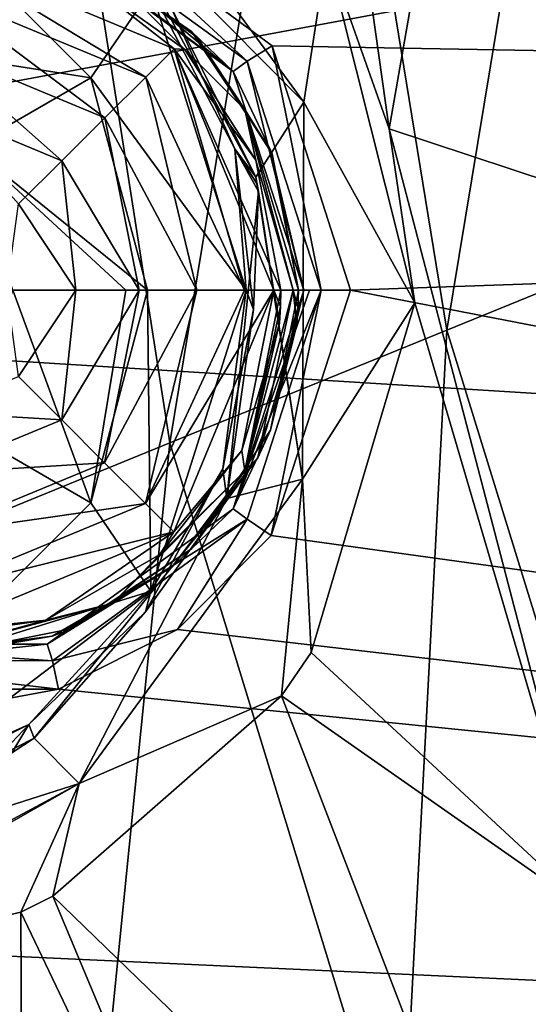
# Model space of a CAD drawing. Units: millimetres. Extents: x -179 to 179, y -397 to 41.
# Drawn here: x -141 to -127, y -310 to -281 of the extents above; entities that cross this region are included whole.
import ezdxf

# ---------------------------------------------------------------- set-up
doc = ezdxf.new("R2010")
doc.units = ezdxf.units.MM
doc.header["$LTSCALE"] = 159.143519
for name, color, linetype in [('224', 7, 'CONTINUOUS'), ('233', 7, 'CONTINUOUS'), ('279', 7, 'CONTINUOUS'), ('280', 7, 'CONTINUOUS'), ('281', 7, 'CONTINUOUS'), ('282', 7, 'CONTINUOUS'), ('283', 7, 'CONTINUOUS'), ('284', 7, 'CONTINUOUS'), ('285', 7, 'CONTINUOUS'), ('288', 7, 'CONTINUOUS'), ('289', 7, 'CONTINUOUS'), ('29', 7, 'CONTINUOUS'), ('78', 7, 'CONTINUOUS'), ('8', 7, 'CONTINUOUS'), ('81', 7, 'CONTINUOUS'), ('82', 7, 'CONTINUOUS'), ('93', 7, 'CONTINUOUS'), ('94', 7, 'CONTINUOUS')]:
    doc.layers.add(name, color=color, linetype=linetype)

msp = doc.modelspace()

# ---------------------------------------------------------------- linework, layer by layer
at = {"layer": '224', "linetype": 'Continuous'}
for points in [[(-175.664, -264.304, 22.952), (-173.97, -289.117, 22.964), (0, -256.795, 23.17), (-175.664, -264.304, 22.952)], [(0, -256.795, 23.17), (-173.97, -289.117, 22.964), (0, -299.939, 23.074), (0, -256.795, 23.17)], [(-173.97, -289.117, 22.964), (-170.193, -313.734, 23.001), (0, -299.939, 23.074), (-173.97, -289.117, 22.964)], [(-170.193, -313.734, 23.001), (-145.88, -313.734, 23.006), (0, -299.939, 23.074), (-170.193, -313.734, 23.001)], [(-145.88, -313.734, 23.006), (-120.511, -313.734, 23.011), (0, -299.939, 23.074), (-145.88, -313.734, 23.006)]]:
    msp.add_3dface(points, dxfattribs=at)
at = {"layer": '233', "linetype": 'Continuous'}
for points in [[(0, -284.494, 17.103), (-177.957, -261.946, 16.946), (0, -255.784, 17.173), (0, -284.494, 17.103)], [(-177.645, -269.564, 16.95), (-177.957, -261.946, 16.946), (0, -284.494, 17.103), (-177.645, -269.564, 16.95)], [(-177.645, -269.564, 16.95), (0, -284.494, 17.103), (-140.189, -277.721, 17.014), (-177.645, -269.564, 16.95)], [(-140.189, -277.721, 17.014), (0, -284.494, 17.103), (-134.254, -282.1, 17.02), (-140.189, -277.721, 17.014)], [(-134.254, -282.1, 17.02), (0, -284.494, 17.103), (-132.001, -289.101, 17.02), (-134.254, -282.1, 17.02)], [(0, -284.494, 17.103), (0, -314.692, 17.052), (-132.001, -289.101, 17.02), (0, -284.494, 17.103)], [(-132.001, -289.101, 17.02), (0, -314.692, 17.052), (-134.279, -296.132, 17.014), (-132.001, -289.101, 17.02)], [(-134.279, -296.132, 17.014), (0, -314.692, 17.052), (-136.968, -298.82, 17.011), (-134.279, -296.132, 17.014)], [(-136.968, -298.82, 17.011), (0, -314.692, 17.052), (-140.378, -300.537, 17.007), (-136.968, -298.82, 17.011)], [(-140.378, -300.537, 17.007), (-174.785, -300.72, 16.966), (-147.792, -300.483, 16.999), (-140.378, -300.537, 17.007)], [(-173.833, -306.711, 16.97), (-174.785, -300.72, 16.966), (-140.378, -300.537, 17.007), (-173.833, -306.711, 16.97)], [(0, -314.692, 17.052), (-173.833, -306.711, 16.97), (-140.378, -300.537, 17.007), (0, -314.692, 17.052)], [(-173.833, -306.711, 16.97), (-120.507, -313.731, 17.01), (-147.054, -313.733, 17.005), (-173.833, -306.711, 16.97)], [(-120.507, -313.731, 17.01), (-173.833, -306.711, 16.97), (0, -314.692, 17.052), (-120.507, -313.731, 17.01)]]:
    msp.add_3dface(points, dxfattribs=at)
at = {"layer": '279', "linetype": 'Continuous'}
for points in [[(-140.551, -278.48, 16.848), (-140.189, -277.721, 17.014), (-134.968, -282.536, 16.853), (-140.551, -278.48, 16.848)], [(-140.189, -277.721, 17.014), (-134.254, -282.1, 17.02), (-134.968, -282.536, 16.853), (-140.189, -277.721, 17.014)], [(-140.551, -278.48, 16.848), (-135.372, -282.83, 16.349), (-140.705, -278.955, 16.345), (-140.551, -278.48, 16.848)], [(-140.551, -278.48, 16.848), (-134.968, -282.536, 16.853), (-135.372, -282.83, 16.349), (-140.551, -278.48, 16.848)], [(-135.372, -282.83, 16.349), (-139.972, -279.402, 15.514), (-140.705, -278.955, 16.345), (-135.372, -282.83, 16.349)], [(-136.563, -281.686, 15.518), (-139.972, -279.402, 15.514), (-135.372, -282.83, 16.349), (-136.563, -281.686, 15.518)], [(-134.297, -285.086, 15.52), (-136.563, -281.686, 15.518), (-135.372, -282.83, 16.349), (-134.297, -285.086, 15.52)], [(-134.968, -282.536, 16.853), (-134.254, -282.1, 17.02), (-132.844, -289.099, 16.845), (-134.968, -282.536, 16.853)], [(-134.254, -282.1, 17.02), (-132.001, -289.101, 17.02), (-132.844, -289.099, 16.845), (-134.254, -282.1, 17.02)], [(-134.968, -282.536, 16.853), (-133.344, -289.099, 16.327), (-135.372, -282.83, 16.349), (-134.968, -282.536, 16.853)], [(-134.968, -282.536, 16.853), (-132.844, -289.099, 16.845), (-133.344, -289.099, 16.327), (-134.968, -282.536, 16.853)], [(-133.344, -289.099, 16.327), (-134.297, -285.086, 15.52), (-135.372, -282.83, 16.349), (-133.344, -289.099, 16.327)], [(-133.5, -289.098, 15.52), (-134.297, -285.086, 15.52), (-133.344, -289.099, 16.327), (-133.5, -289.098, 15.52)], [(-133.344, -289.099, 16.327), (-132.844, -289.099, 16.845), (-133.177, -289.099, 16.586), (-133.344, -289.099, 16.327)]]:
    msp.add_3dface(points, dxfattribs=at)
at = {"layer": '280', "linetype": 'Continuous'}
for points in [[(-133.177, -289.099, 16.586), (-132.844, -289.099, 16.845), (-135.372, -295.368, 16.345), (-133.177, -289.099, 16.586)], [(-132.844, -289.099, 16.845), (-134.968, -295.662, 16.848), (-135.372, -295.368, 16.345), (-132.844, -289.099, 16.845)], [(-133.344, -289.099, 16.327), (-133.177, -289.099, 16.586), (-135.372, -295.368, 16.345), (-133.344, -289.099, 16.327)], [(-133.344, -289.099, 16.327), (-135.372, -295.368, 16.345), (-134.297, -293.11, 15.518), (-133.344, -289.099, 16.327)], [(-132.844, -289.099, 16.845), (-134.279, -296.132, 17.014), (-134.968, -295.662, 16.848), (-132.844, -289.099, 16.845)], [(-133.5, -289.098, 15.52), (-133.344, -289.099, 16.327), (-134.297, -293.11, 15.518), (-133.5, -289.098, 15.52)], [(-132.001, -289.101, 17.02), (-134.279, -296.132, 17.014), (-132.844, -289.099, 16.845), (-132.001, -289.101, 17.02)], [(-134.297, -293.11, 15.518), (-135.372, -295.368, 16.345), (-136.563, -296.51, 15.514), (-134.297, -293.11, 15.518)], [(-135.372, -295.368, 16.345), (-134.968, -295.662, 16.848), (-140.705, -299.242, 16.339), (-135.372, -295.368, 16.345)], [(-135.372, -295.368, 16.345), (-140.705, -299.242, 16.339), (-136.563, -296.51, 15.514), (-135.372, -295.368, 16.345)], [(-134.968, -295.662, 16.848), (-140.552, -299.718, 16.841), (-140.705, -299.242, 16.339), (-134.968, -295.662, 16.848)], [(-134.968, -295.662, 16.848), (-136.968, -298.82, 17.011), (-140.552, -299.718, 16.841), (-134.968, -295.662, 16.848)], [(-134.279, -296.132, 17.014), (-136.968, -298.82, 17.011), (-134.968, -295.662, 16.848), (-134.279, -296.132, 17.014)], [(-136.563, -296.51, 15.514), (-140.705, -299.242, 16.339), (-139.972, -298.795, 15.509), (-136.563, -296.51, 15.514)], [(-139.972, -298.795, 15.509), (-140.705, -299.242, 16.339), (-143.993, -299.598, 15.503), (-139.972, -298.795, 15.509)], [(-136.968, -298.82, 17.011), (-140.378, -300.537, 17.007), (-140.552, -299.718, 16.841), (-136.968, -298.82, 17.011)], [(-140.552, -299.718, 16.841), (-147.453, -299.717, 16.834), (-147.297, -299.242, 16.332), (-140.552, -299.718, 16.841)], [(-140.705, -299.242, 16.339), (-140.552, -299.718, 16.841), (-147.297, -299.242, 16.332), (-140.705, -299.242, 16.339)], [(-140.705, -299.242, 16.339), (-147.297, -299.242, 16.332), (-143.993, -299.598, 15.503), (-140.705, -299.242, 16.339)], [(-140.378, -300.537, 17.007), (-147.792, -300.483, 16.999), (-147.453, -299.717, 16.834), (-140.378, -300.537, 17.007)], [(-140.552, -299.718, 16.841), (-140.378, -300.537, 17.007), (-147.453, -299.717, 16.834), (-140.552, -299.718, 16.841)]]:
    msp.add_3dface(points, dxfattribs=at)
at = {"layer": '281', "linetype": 'Continuous'}
for points in [[(-133.5, -289.098, 15.52), (-134.297, -293.11, 15.518), (-133.5, -289.098, 15.3), (-133.5, -289.098, 15.52)], [(-133.5, -289.098, 15.3), (-134.297, -293.11, 15.518), (-133.512, -289.594, 15.3), (-133.5, -289.098, 15.3)], [(-133.512, -289.594, 15.3), (-134.297, -293.11, 15.518), (-133.547, -290.088, 15.3), (-133.512, -289.594, 15.3)], [(-133.547, -290.088, 15.3), (-134.297, -293.11, 15.518), (-134.664, -293.903, 15.3), (-133.547, -290.088, 15.3)], [(-134.297, -293.11, 15.518), (-136.563, -296.51, 15.514), (-134.664, -293.903, 15.3), (-134.297, -293.11, 15.518)], [(-134.664, -293.903, 15.3), (-136.563, -296.51, 15.514), (-137.12, -297.03, 15.3), (-134.664, -293.903, 15.3)], [(-136.563, -296.51, 15.514), (-139.972, -298.795, 15.509), (-137.12, -297.03, 15.3), (-136.563, -296.51, 15.514)], [(-137.12, -297.03, 15.3), (-139.972, -298.795, 15.509), (-140.561, -299.019, 15.3), (-137.12, -297.03, 15.3)], [(-139.972, -298.795, 15.509), (-143.993, -299.598, 15.503), (-140.561, -299.019, 15.3), (-139.972, -298.795, 15.509)], [(-140.561, -299.019, 15.3), (-143.993, -299.598, 15.503), (-144.496, -299.586, 15.3), (-140.561, -299.019, 15.3)]]:
    msp.add_3dface(points, dxfattribs=at)
at = {"layer": '282', "linetype": 'Continuous'}
for points in [[(-139.972, -279.402, 15.514), (-136.563, -281.686, 15.518), (-139.641, -279.546, 15.3), (-139.972, -279.402, 15.514)], [(-139.641, -279.546, 15.3), (-136.563, -281.686, 15.518), (-136.402, -281.851, 15.3), (-139.641, -279.546, 15.3)], [(-136.563, -281.686, 15.518), (-134.297, -285.086, 15.52), (-136.402, -281.851, 15.3), (-136.563, -281.686, 15.518)], [(-136.402, -281.851, 15.3), (-134.297, -285.086, 15.52), (-134.253, -285.195, 15.3), (-136.402, -281.851, 15.3)], [(-134.297, -285.086, 15.52), (-133.5, -289.098, 15.52), (-134.253, -285.195, 15.3), (-134.297, -285.086, 15.52)], [(-133.5, -289.098, 15.52), (-133.5, -289.098, 15.3), (-134.253, -285.195, 15.3), (-133.5, -289.098, 15.52)]]:
    msp.add_3dface(points, dxfattribs=at)
at = {"layer": '283', "linetype": 'Continuous'}
for points in [[(-139.641, -279.546, 15.3), (-136.402, -281.851, 15.3), (-138.823, -280.132, 14.946), (-139.641, -279.546, 15.3)], [(-136.758, -282.202, 14.8), (-139.837, -280.006, 14.8), (-138.823, -280.132, 14.946), (-136.758, -282.202, 14.8)], [(-136.402, -281.851, 15.3), (-135.034, -283.921, 14.946), (-138.823, -280.132, 14.946), (-136.402, -281.851, 15.3)], [(-135.034, -283.921, 14.946), (-136.758, -282.202, 14.8), (-138.823, -280.132, 14.946), (-135.034, -283.921, 14.946)], [(-136.402, -281.851, 15.3), (-134.253, -285.195, 15.3), (-135.034, -283.921, 14.946), (-136.402, -281.851, 15.3)], [(-134.718, -285.377, 14.8), (-136.758, -282.202, 14.8), (-135.034, -283.921, 14.946), (-134.718, -285.377, 14.8)], [(-134.253, -285.195, 15.3), (-133.5, -289.098, 15.3), (-135.034, -283.921, 14.946), (-134.253, -285.195, 15.3)], [(-133.5, -289.098, 15.3), (-133.646, -289.098, 14.946), (-135.034, -283.921, 14.946), (-133.5, -289.098, 15.3)], [(-133.646, -289.098, 14.946), (-134.718, -285.377, 14.8), (-135.034, -283.921, 14.946), (-133.646, -289.098, 14.946)], [(-134, -289.098, 14.8), (-134.718, -285.377, 14.8), (-133.646, -289.098, 14.946), (-134, -289.098, 14.8)]]:
    msp.add_3dface(points, dxfattribs=at)
at = {"layer": '284', "linetype": 'Continuous'}
for points in [[(-143.992, -279.298, 14.8), (-139.837, -280.006, 14.8), (-137.06, -282.179, 14.8), (-143.992, -279.298, 14.8)], [(-139.837, -280.006, 14.8), (-136.758, -282.202, 14.8), (-137.06, -282.179, 14.8), (-139.837, -280.006, 14.8)], [(-136.758, -282.202, 14.8), (-134.718, -285.377, 14.8), (-137.06, -282.179, 14.8), (-136.758, -282.202, 14.8)], [(-134.718, -285.377, 14.8), (-134, -289.098, 14.8), (-137.06, -282.179, 14.8), (-134.718, -285.377, 14.8)], [(-137.06, -282.179, 14.8), (-134, -289.098, 14.8), (-134.2, -289.098, 14.8), (-137.06, -282.179, 14.8)], [(-134.2, -289.098, 14.8), (-135.119, -293.695, 14.8), (-137.07, -296.028, 14.8), (-134.2, -289.098, 14.8)], [(-134.045, -290.041, 14.8), (-135.119, -293.695, 14.8), (-134.2, -289.098, 14.8), (-134.045, -290.041, 14.8)], [(-134, -289.098, 14.8), (-134.011, -289.57, 14.8), (-134.2, -289.098, 14.8), (-134, -289.098, 14.8)], [(-134.011, -289.57, 14.8), (-134.045, -290.041, 14.8), (-134.2, -289.098, 14.8), (-134.011, -289.57, 14.8)], [(-135.119, -293.695, 14.8), (-137.468, -296.67, 14.8), (-137.07, -296.028, 14.8), (-135.119, -293.695, 14.8)], [(-137.07, -296.028, 14.8), (-140.744, -298.553, 14.8), (-144.008, -298.898, 14.8), (-137.07, -296.028, 14.8)], [(-137.468, -296.67, 14.8), (-140.744, -298.553, 14.8), (-137.07, -296.028, 14.8), (-137.468, -296.67, 14.8)], [(-140.744, -298.553, 14.8), (-144.485, -299.086, 14.8), (-144.008, -298.898, 14.8), (-140.744, -298.553, 14.8)]]:
    msp.add_3dface(points, dxfattribs=at)
at = {"layer": '285', "linetype": 'Continuous'}
for points in [[(-133.646, -289.098, 14.946), (-134.664, -293.903, 15.3), (-135.034, -294.275, 14.946), (-133.646, -289.098, 14.946)], [(-134, -289.098, 14.8), (-133.646, -289.098, 14.946), (-135.034, -294.275, 14.946), (-134, -289.098, 14.8)], [(-134.011, -289.57, 14.8), (-134, -289.098, 14.8), (-135.034, -294.275, 14.946), (-134.011, -289.57, 14.8)], [(-133.547, -290.088, 15.3), (-134.664, -293.903, 15.3), (-133.646, -289.098, 14.946), (-133.547, -290.088, 15.3)], [(-133.5, -289.098, 15.3), (-133.512, -289.594, 15.3), (-133.646, -289.098, 14.946), (-133.5, -289.098, 15.3)], [(-133.512, -289.594, 15.3), (-133.547, -290.088, 15.3), (-133.646, -289.098, 14.946), (-133.512, -289.594, 15.3)], [(-134.045, -290.041, 14.8), (-134.011, -289.57, 14.8), (-135.034, -294.275, 14.946), (-134.045, -290.041, 14.8)], [(-135.119, -293.695, 14.8), (-134.045, -290.041, 14.8), (-135.034, -294.275, 14.946), (-135.119, -293.695, 14.8)], [(-137.468, -296.67, 14.8), (-135.119, -293.695, 14.8), (-135.034, -294.275, 14.946), (-137.468, -296.67, 14.8)], [(-134.664, -293.903, 15.3), (-137.12, -297.03, 15.3), (-135.034, -294.275, 14.946), (-134.664, -293.903, 15.3)], [(-137.12, -297.03, 15.3), (-138.823, -298.065, 14.946), (-135.034, -294.275, 14.946), (-137.12, -297.03, 15.3)], [(-138.823, -298.065, 14.946), (-137.468, -296.67, 14.8), (-135.034, -294.275, 14.946), (-138.823, -298.065, 14.946)], [(-140.744, -298.553, 14.8), (-137.468, -296.67, 14.8), (-138.823, -298.065, 14.946), (-140.744, -298.553, 14.8)], [(-137.12, -297.03, 15.3), (-140.561, -299.019, 15.3), (-138.823, -298.065, 14.946), (-137.12, -297.03, 15.3)], [(-140.561, -299.019, 15.3), (-144, -299.452, 14.946), (-138.823, -298.065, 14.946), (-140.561, -299.019, 15.3)], [(-144, -299.452, 14.946), (-140.744, -298.553, 14.8), (-138.823, -298.065, 14.946), (-144, -299.452, 14.946)], [(-144.485, -299.086, 14.8), (-140.744, -298.553, 14.8), (-144, -299.452, 14.946), (-144.485, -299.086, 14.8)], [(-140.561, -299.019, 15.3), (-144.496, -299.586, 15.3), (-144, -299.452, 14.946), (-140.561, -299.019, 15.3)]]:
    msp.add_3dface(points, dxfattribs=at)
at = {"layer": '288', "linetype": 'Continuous'}
for points in [[(-143.993, -280.451, 13.513), (-143.992, -279.298, 14.8), (-137.876, -282.993, 13.513), (-143.993, -280.451, 13.513)], [(-143.992, -279.298, 14.8), (-137.06, -282.179, 14.8), (-137.876, -282.993, 13.513), (-143.992, -279.298, 14.8)], [(-143.995, -282.102, 12.915), (-143.993, -280.451, 13.513), (-139.045, -284.159, 12.915), (-143.995, -282.102, 12.915)], [(-139.045, -284.159, 12.915), (-143.993, -280.451, 13.513), (-137.876, -282.993, 13.513), (-139.045, -284.159, 12.915)], [(-143.996, -283.843, 12.687), (-143.995, -282.102, 12.915), (-140.278, -285.388, 12.687), (-143.996, -283.843, 12.687)], [(-140.278, -285.388, 12.687), (-143.995, -282.102, 12.915), (-139.045, -284.159, 12.915), (-140.278, -285.388, 12.687)], [(-137.876, -282.993, 13.513), (-137.06, -282.179, 14.8), (-135.041, -289.098, 13.726), (-137.876, -282.993, 13.513)], [(-137.06, -282.179, 14.8), (-134.2, -289.098, 14.8), (-135.041, -289.098, 13.726), (-137.06, -282.179, 14.8)], [(-139.045, -284.159, 12.915), (-137.876, -282.993, 13.513), (-136.413, -289.098, 13.055), (-139.045, -284.159, 12.915)], [(-136.413, -289.098, 13.055), (-137.876, -282.993, 13.513), (-135.041, -289.098, 13.726), (-136.413, -289.098, 13.055)], [(-141.521, -286.627, 12.559), (-143.996, -283.843, 12.687), (-140.278, -285.388, 12.687), (-141.521, -286.627, 12.559)], [(-140.278, -285.388, 12.687), (-139.045, -284.159, 12.915), (-138.065, -289.098, 12.761), (-140.278, -285.388, 12.687)], [(-138.065, -289.098, 12.761), (-139.045, -284.159, 12.915), (-136.413, -289.098, 13.055), (-138.065, -289.098, 12.761)], [(-141.521, -286.627, 12.559), (-140.278, -285.388, 12.687), (-139.88, -289.098, 12.594), (-141.521, -286.627, 12.559)], [(-139.88, -289.098, 12.594), (-140.278, -285.388, 12.687), (-138.065, -289.098, 12.761), (-139.88, -289.098, 12.594)], [(-141.855, -289.098, 12.515), (-141.521, -286.627, 12.559), (-139.88, -289.098, 12.594), (-141.855, -289.098, 12.515)]]:
    msp.add_3dface(points, dxfattribs=at)
at = {"layer": '289', "linetype": 'Continuous'}
for points in [[(-141.855, -289.098, 12.515), (-139.88, -289.098, 12.594), (-141.525, -291.573, 12.559), (-141.855, -289.098, 12.515)], [(-141.525, -291.573, 12.559), (-139.88, -289.098, 12.594), (-140.284, -292.814, 12.687), (-141.525, -291.573, 12.559)], [(-140.284, -292.814, 12.687), (-138.065, -289.098, 12.761), (-139.053, -294.045, 12.915), (-140.284, -292.814, 12.687)], [(-139.88, -289.098, 12.594), (-138.065, -289.098, 12.761), (-140.284, -292.814, 12.687), (-139.88, -289.098, 12.594)], [(-139.053, -294.045, 12.915), (-136.413, -289.098, 13.055), (-137.886, -295.212, 13.513), (-139.053, -294.045, 12.915)], [(-138.065, -289.098, 12.761), (-136.413, -289.098, 13.055), (-139.053, -294.045, 12.915), (-138.065, -289.098, 12.761)], [(-136.413, -289.098, 13.055), (-135.041, -289.098, 13.726), (-137.886, -295.212, 13.513), (-136.413, -289.098, 13.055)], [(-134.2, -289.098, 14.8), (-137.07, -296.028, 14.8), (-137.886, -295.212, 13.513), (-134.2, -289.098, 14.8)], [(-135.041, -289.098, 13.726), (-134.2, -289.098, 14.8), (-137.886, -295.212, 13.513), (-135.041, -289.098, 13.726)], [(-141.525, -291.573, 12.559), (-140.284, -292.814, 12.687), (-144.003, -292.598, 12.559), (-141.525, -291.573, 12.559)], [(-144.003, -292.598, 12.559), (-140.284, -292.814, 12.687), (-144.004, -294.353, 12.687), (-144.003, -292.598, 12.559)], [(-140.284, -292.814, 12.687), (-139.053, -294.045, 12.915), (-144.004, -294.353, 12.687), (-140.284, -292.814, 12.687)], [(-144.004, -294.353, 12.687), (-139.053, -294.045, 12.915), (-144.005, -296.094, 12.915), (-144.004, -294.353, 12.687)], [(-139.053, -294.045, 12.915), (-137.886, -295.212, 13.513), (-144.005, -296.094, 12.915), (-139.053, -294.045, 12.915)], [(-144.005, -296.094, 12.915), (-137.886, -295.212, 13.513), (-144.007, -297.745, 13.513), (-144.005, -296.094, 12.915)], [(-137.886, -295.212, 13.513), (-137.07, -296.028, 14.8), (-144.007, -297.745, 13.513), (-137.886, -295.212, 13.513)], [(-137.07, -296.028, 14.8), (-144.008, -298.898, 14.8), (-144.007, -297.745, 13.513), (-137.07, -296.028, 14.8)]]:
    msp.add_3dface(points, dxfattribs=at)
at = {"layer": '29', "linetype": 'Continuous'}
for points in [[(-129.242, -290.241, 11.987), (-125.144, -265.421, 11.327), (-132.928, -267.651, 11.972), (-129.242, -290.241, 11.987)], [(-121.457, -287.075, 11.304), (-125.144, -265.421, 11.327), (-129.242, -290.241, 11.987), (-121.457, -287.075, 11.304)], [(-137.181, -293.47, 12.278), (-132.928, -267.651, 11.972), (-140.861, -269.917, 12.263), (-137.181, -293.47, 12.278)], [(-129.242, -290.241, 11.987), (-132.928, -267.651, 11.972), (-137.181, -293.47, 12.278), (-129.242, -290.241, 11.987)], [(-146.665, -297.346, 12.289), (-140.861, -269.917, 12.263), (-150.314, -272.556, 12.267), (-146.665, -297.346, 12.289)], [(-137.181, -293.47, 12.278), (-140.861, -269.917, 12.263), (-146.665, -297.346, 12.289), (-137.181, -293.47, 12.278)], [(-122.773, -311.186, 11.96), (-121.457, -287.075, 11.304), (-129.242, -290.241, 11.987), (-122.773, -311.186, 11.96)], [(-130.553, -315.129, 12.232), (-129.242, -290.241, 11.987), (-137.181, -293.47, 12.278), (-130.553, -315.129, 12.232)], [(-122.773, -311.186, 11.96), (-129.242, -290.241, 11.987), (-130.553, -315.129, 12.232), (-122.773, -311.186, 11.96)], [(-139.847, -319.977, 12.24), (-137.181, -293.47, 12.278), (-146.665, -297.346, 12.289), (-139.847, -319.977, 12.24)], [(-130.553, -315.129, 12.232), (-137.181, -293.47, 12.278), (-139.847, -319.977, 12.24), (-130.553, -315.129, 12.232)], [(-139.847, -319.977, 12.24), (-146.665, -297.346, 12.289), (-151.567, -326.239, 11.791), (-139.847, -319.977, 12.24)]]:
    msp.add_3dface(points, dxfattribs=at)
at = {"layer": '78', "linetype": 'Continuous'}
for points in [[(-139.737, -274.995, 5.68), (-132.681, -279.419, 6.052), (-133.341, -283.712, 5.571), (-139.737, -274.995, 5.68)], [(-139.737, -274.995, 5.68), (-133.341, -283.712, 5.571), (-138.865, -278.133, 4.106), (-139.737, -274.995, 5.68)], [(-138.865, -278.133, 4.106), (-133.341, -283.712, 5.571), (-134.722, -285.859, 4.091), (-138.865, -278.133, 4.106)], [(-132.681, -279.419, 6.052), (-130.158, -289.464, 6.019), (-133.341, -283.712, 5.571), (-132.681, -279.419, 6.052)], [(-133.341, -283.712, 5.571), (-133.382, -294.517, 5.636), (-134.722, -285.859, 4.091), (-133.341, -283.712, 5.571)], [(-133.341, -283.712, 5.571), (-130.158, -289.464, 6.019), (-133.382, -294.517, 5.636), (-133.341, -283.712, 5.571)], [(-134.722, -285.859, 4.091), (-133.382, -294.517, 5.636), (-134.679, -286.064, 4.091), (-134.722, -285.859, 4.091)], [(-134.679, -286.064, 4.091), (-133.382, -294.517, 5.636), (-134.64, -286.27, 4.091), (-134.679, -286.064, 4.091)], [(-134.64, -286.27, 4.091), (-133.382, -294.517, 5.636), (-135.553, -295.065, 4.106), (-134.64, -286.27, 4.091)], [(-130.158, -289.464, 6.019), (-133.137, -299.483, 6.225), (-133.382, -294.517, 5.636), (-130.158, -289.464, 6.019)], [(-133.382, -294.517, 5.636), (-133.981, -300.729, 6.249), (-139.787, -303.234, 5.719), (-133.382, -294.517, 5.636)], [(-133.382, -294.517, 5.636), (-139.787, -303.234, 5.719), (-135.553, -295.065, 4.106), (-133.382, -294.517, 5.636)], [(-133.137, -299.483, 6.225), (-133.981, -300.729, 6.249), (-133.382, -294.517, 5.636), (-133.137, -299.483, 6.225)], [(-135.553, -295.065, 4.106), (-139.787, -303.234, 5.719), (-141.076, -301.943, 4.118), (-135.553, -295.065, 4.106)], [(-133.981, -300.729, 6.249), (-140.54, -306.468, 6.295), (-139.787, -303.234, 5.719), (-133.981, -300.729, 6.249)], [(-139.787, -303.234, 5.719), (-150.09, -306.525, 5.622), (-141.076, -301.943, 4.118), (-139.787, -303.234, 5.719)], [(-141.076, -301.943, 4.118), (-150.09, -306.525, 5.622), (-141.713, -302.363, 4.118), (-141.076, -301.943, 4.118)], [(-149.647, -308.836, 6.166), (-150.159, -308.816, 6.15), (-139.787, -303.234, 5.719), (-149.647, -308.836, 6.166)], [(-139.787, -303.234, 5.719), (-150.159, -308.816, 6.15), (-150.09, -306.525, 5.622), (-139.787, -303.234, 5.719)], [(-141.457, -306.928, 6.293), (-149.647, -308.836, 6.166), (-139.787, -303.234, 5.719), (-141.457, -306.928, 6.293)], [(-140.54, -306.468, 6.295), (-141.457, -306.928, 6.293), (-139.787, -303.234, 5.719), (-140.54, -306.468, 6.295)]]:
    msp.add_3dface(points, dxfattribs=at)
at = {"layer": '8', "linetype": 'Continuous'}
for points in [[(-134.173, -261.209, 5.984), (-127.452, -264.798, 5.519), (-130.896, -284.474, 6.004), (-134.173, -261.209, 5.984)], [(-134.173, -261.209, 5.984), (-130.896, -284.474, 6.004), (-132.681, -279.419, 6.052), (-134.173, -261.209, 5.984)], [(-123.843, -286.804, 5.508), (-127.452, -264.798, 5.519), (-121.755, -264.324, 4.801), (-123.843, -286.804, 5.508)], [(-127.452, -264.798, 5.519), (-123.843, -286.804, 5.508), (-130.896, -284.474, 6.004), (-127.452, -264.798, 5.519)], [(-132.681, -279.419, 6.052), (-130.896, -284.474, 6.004), (-130.158, -289.464, 6.019), (-132.681, -279.419, 6.052)], [(-130.896, -284.474, 6.004), (-123.843, -286.804, 5.508), (-125.002, -307.008, 5.99), (-130.896, -284.474, 6.004)], [(-130.896, -284.474, 6.004), (-125.002, -307.008, 5.99), (-130.158, -289.464, 6.019), (-130.896, -284.474, 6.004)], [(-130.158, -289.464, 6.019), (-125.002, -307.008, 5.99), (-133.137, -299.483, 6.225), (-130.158, -289.464, 6.019)], [(-133.137, -299.483, 6.225), (-125.002, -307.008, 5.99), (-133.981, -300.729, 6.249), (-133.137, -299.483, 6.225)], [(-133.981, -300.729, 6.249), (-126.577, -319.987, 6.185), (-140.54, -306.468, 6.295), (-133.981, -300.729, 6.249)], [(-133.981, -300.729, 6.249), (-125.002, -307.008, 5.99), (-126.577, -319.987, 6.185), (-133.981, -300.729, 6.249)], [(-140.54, -306.468, 6.295), (-132.459, -325.755, 6.215), (-141.457, -306.928, 6.293), (-140.54, -306.468, 6.295)], [(-140.54, -306.468, 6.295), (-126.577, -319.987, 6.185), (-132.459, -325.755, 6.215), (-140.54, -306.468, 6.295)], [(-149.647, -308.836, 6.166), (-141.457, -306.928, 6.293), (-141.36, -329.452, 6.101), (-149.647, -308.836, 6.166)], [(-141.457, -306.928, 6.293), (-132.459, -325.755, 6.215), (-141.36, -329.452, 6.101), (-141.457, -306.928, 6.293)], [(-154.598, -328.417, 5.542), (-149.647, -308.836, 6.166), (-141.36, -329.452, 6.101), (-154.598, -328.417, 5.542)]]:
    msp.add_3dface(points, dxfattribs=at)
at = {"layer": '81', "linetype": 'Continuous'}
for points in [[(-138.865, -278.133, 4.106), (-134.722, -285.859, 4.091), (-137.229, -280.812, 3.9), (-138.865, -278.133, 4.106)], [(-137.229, -280.812, 3.9), (-134.722, -285.859, 4.091), (-135.325, -285.045, 3.9), (-137.229, -280.812, 3.9)], [(-134.722, -285.859, 4.091), (-134.679, -286.064, 4.091), (-135.325, -285.045, 3.9), (-134.722, -285.859, 4.091)], [(-134.679, -286.064, 4.091), (-134.64, -286.27, 4.091), (-135.325, -285.045, 3.9), (-134.679, -286.064, 4.091)], [(-135.325, -285.045, 3.9), (-134.64, -286.27, 4.091), (-134.785, -289.654, 3.9), (-135.325, -285.045, 3.9)], [(-134.64, -286.27, 4.091), (-135.553, -295.065, 4.106), (-134.785, -289.654, 3.9), (-134.64, -286.27, 4.091)], [(-134.785, -289.654, 3.9), (-135.553, -295.065, 4.106), (-135.662, -294.221, 3.9), (-134.785, -289.654, 3.9)], [(-135.662, -294.221, 3.9), (-135.553, -295.065, 4.106), (-137.883, -298.319, 3.9), (-135.662, -294.221, 3.9)], [(-135.553, -295.065, 4.106), (-141.076, -301.943, 4.118), (-137.883, -298.319, 3.9), (-135.553, -295.065, 4.106)], [(-137.883, -298.319, 3.9), (-141.076, -301.943, 4.118), (-141.231, -301.548, 3.9), (-137.883, -298.319, 3.9)], [(-141.231, -301.548, 3.9), (-142.369, -302.751, 4.118), (-145.398, -303.613, 3.9), (-141.231, -301.548, 3.9)], [(-141.713, -302.363, 4.118), (-142.369, -302.751, 4.118), (-141.231, -301.548, 3.9), (-141.713, -302.363, 4.118)], [(-141.076, -301.943, 4.118), (-141.713, -302.363, 4.118), (-141.231, -301.548, 3.9), (-141.076, -301.943, 4.118)]]:
    msp.add_3dface(points, dxfattribs=at)
at = {"layer": '82', "linetype": 'Continuous'}
for points in [[(-137.229, -280.812, 3.9), (-135.325, -285.045, 3.9), (-137.724, -280.481, 3.9), (-137.229, -280.812, 3.9)], [(-135.325, -285.045, 3.9), (-135, -289.101, 3.9), (-137.724, -280.481, 3.9), (-135.325, -285.045, 3.9)], [(-135.325, -285.045, 3.9), (-134.785, -289.654, 3.9), (-135, -289.101, 3.9), (-135.325, -285.045, 3.9)], [(-135, -289.101, 3.9), (-135.662, -294.221, 3.9), (-137.725, -297.722, 3.9), (-135, -289.101, 3.9)], [(-134.785, -289.654, 3.9), (-135.662, -294.221, 3.9), (-135, -289.101, 3.9), (-134.785, -289.654, 3.9)], [(-135.662, -294.221, 3.9), (-137.883, -298.319, 3.9), (-137.725, -297.722, 3.9), (-135.662, -294.221, 3.9)], [(-137.725, -297.722, 3.9), (-141.231, -301.548, 3.9), (-145.022, -303.252, 3.9), (-137.725, -297.722, 3.9)], [(-137.883, -298.319, 3.9), (-141.231, -301.548, 3.9), (-137.725, -297.722, 3.9), (-137.883, -298.319, 3.9)], [(-141.231, -301.548, 3.9), (-145.398, -303.613, 3.9), (-145.022, -303.252, 3.9), (-141.231, -301.548, 3.9)]]:
    msp.add_3dface(points, dxfattribs=at)
at = {"layer": '93', "linetype": 'Continuous'}
for points in [[(-141.684, -289.101, 0.099), (-139.454, -295.189, 1.047), (-142.901, -293.199, 0.09), (-141.684, -289.101, 0.099)], [(-138.447, -289.101, 0.772), (-139.454, -295.189, 1.047), (-141.684, -289.101, 0.099), (-138.447, -289.101, 0.772)], [(-137.825, -289.101, 1.045), (-137.725, -297.722, 3.9), (-139.454, -295.189, 1.047), (-137.825, -289.101, 1.045)], [(-137.825, -289.101, 1.045), (-139.454, -295.189, 1.047), (-138.447, -289.101, 0.772), (-137.825, -289.101, 1.045)], [(-135, -289.101, 3.9), (-137.725, -297.722, 3.9), (-137.825, -289.101, 1.045), (-135, -289.101, 3.9)], [(-139.454, -295.189, 1.047), (-143.911, -299.647, 1.047), (-142.901, -293.199, 0.09), (-139.454, -295.189, 1.047)], [(-139.454, -295.189, 1.047), (-137.725, -297.722, 3.9), (-143.911, -299.647, 1.047), (-139.454, -295.189, 1.047)], [(-137.725, -297.722, 3.9), (-145.022, -303.252, 3.9), (-143.911, -299.647, 1.047), (-137.725, -297.722, 3.9)]]:
    msp.add_3dface(points, dxfattribs=at)
at = {"layer": '94', "linetype": 'Continuous'}
for points in [[(-143.911, -278.555, 1.047), (-139.454, -283.012, 1.047), (-145.902, -282.002, 0.09), (-143.911, -278.555, 1.047)], [(-143.911, -278.555, 1.047), (-137.724, -280.481, 3.9), (-139.454, -283.012, 1.047), (-143.911, -278.555, 1.047)], [(-137.724, -280.481, 3.9), (-135, -289.101, 3.9), (-139.454, -283.012, 1.047), (-137.724, -280.481, 3.9)], [(-145.902, -282.002, 0.09), (-139.454, -283.012, 1.047), (-142.901, -285.002, 0.09), (-145.902, -282.002, 0.09)], [(-139.454, -283.012, 1.047), (-137.825, -289.101, 1.045), (-142.901, -285.002, 0.09), (-139.454, -283.012, 1.047)], [(-135, -289.101, 3.9), (-137.825, -289.101, 1.045), (-139.454, -283.012, 1.047), (-135, -289.101, 3.9)], [(-137.825, -289.101, 1.045), (-138.447, -289.101, 0.772), (-142.901, -285.002, 0.09), (-137.825, -289.101, 1.045)], [(-138.447, -289.101, 0.772), (-141.684, -289.101, 0.099), (-142.901, -285.002, 0.09), (-138.447, -289.101, 0.772)]]:
    msp.add_3dface(points, dxfattribs=at)

doc.saveas('drawing.dxf')
